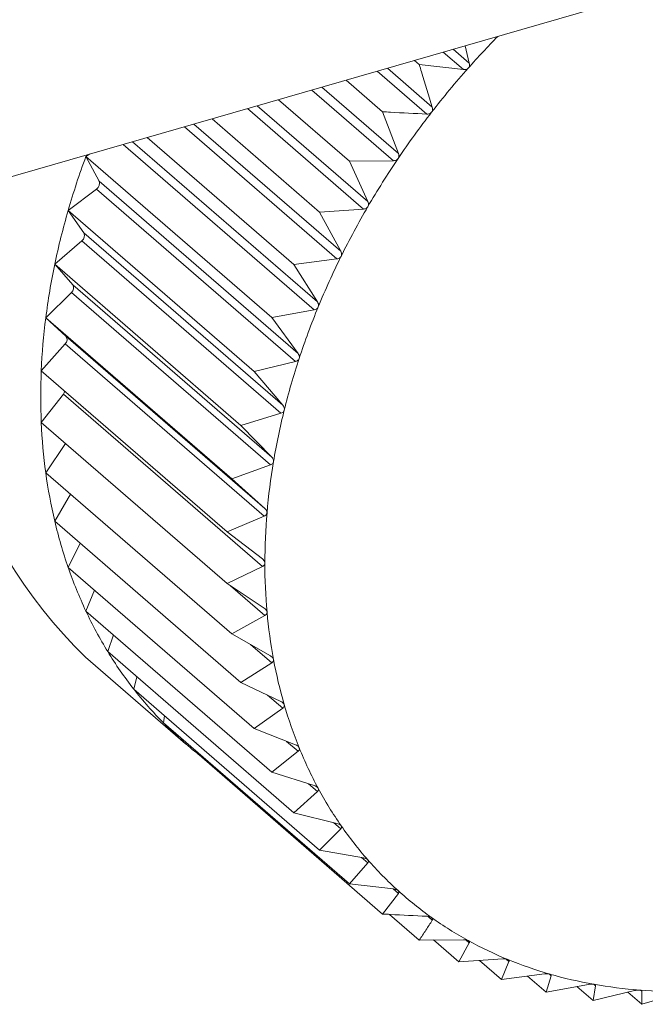
# Model space of a CAD drawing. Extents: x 19 to 29.8, y 0.6 to 8.7.
# Drawn here: x 25.9 to 25.9, y 5.3 to 5.3 of the extents above; entities that cross this region are included whole.
import ezdxf

# ---------------------------------------------------------------- set-up
doc = ezdxf.new("R2010")
doc.units = 0
doc.header["$MEASUREMENT"] = 0
doc.layers.get('0').update_dxf_attribs({"linetype": 'CONTINUOUS'})
doc.layers.add('D7', color=7, linetype='CONTINUOUS')

# ---------------------------------------------------------------- blocks, each defined once
blk = doc.blocks.new('A$C65B461B9')
at = {"color": 7, "linetype": 'Continuous', "lineweight": 15}
for p, q in [((4.063687087044432, 2.098256852978234), (4.284203443492185, 2.16191312193316)), ((4.077416054823029, 2.102219949938292), (4.077578283159024, 2.10207935216114)), ((4.077536354850732, 2.102254671486232), (4.077578283159024, 2.10207935216114)), ((4.07702052036861, 2.102105790391187), (4.077069569185571, 2.102063312869669)), ((4.07731277101519, 2.102190096402095), (4.077518526645687, 2.102011906799116)), ((4.076642691348749, 2.101996742783059), (4.077147118316649, 2.101559792297518)), ((4.076745659943018, 2.102026488231206), (4.077202375092536, 2.101630961309444)), ((4.077518526645687, 2.102011906799116), (4.077069569185571, 2.102063312869669)), ((4.076325279869099, 2.101905113981449), (4.076696990924791, 2.101583202764349)), ((4.075977209267545, 2.101804621763824), (4.076807298144505, 2.101085743708976)), ((4.076079280913046, 2.101834031033812), (4.076857515214446, 2.101160060358707)), ((4.075637156807804, 2.101706397634348), (4.07635834068439, 2.101081834076433)), ((4.075321414704707, 2.101615304262506), (4.076501495987483, 2.100593323893096)), ((4.075421619842768, 2.101644242009201), (4.076546223377715, 2.100670202861751)), ((4.074961165045341, 2.101511280668699), (4.076056138317316, 2.100563005998705)), ((4.076696990924791, 2.101583202764349), (4.076857515214446, 2.101160060358707)), ((4.074680259370563, 2.101430175361872), (4.076232051709031, 2.100086283775364)), ((4.074777822354239, 2.101458411025289), (4.076271109430092, 2.100165186482457)), ((4.074302554120752, 2.101321203412386), (4.075792723687048, 2.100030678712024)), ((4.074058514985968, 2.101250759952352), (4.076001035188401, 2.099568488109684)), ((4.074152854080051, 2.101277970921528), (4.076034063261272, 2.099648795980755)), ((4.073678267964379, 2.101127250608846), (4.073716065758948, 2.101151910523669)), ((4.073678267964379, 2.101127250608846), (4.075570076678087, 2.09948889620368)), ((4.073812360140355, 2.100878353342074), (4.073678267964379, 2.101127250608846)), ((4.076807298144505, 2.101085743708976), (4.07635834068439, 2.101081834076433)), ((4.07635834068439, 2.101081834076433), (4.076546223377715, 2.100670202861751)), ((4.073498098476922, 2.100580140725594), (4.073785631699909, 2.100797257334398)), ((4.073785631699909, 2.100797257334398), (4.075810246320568, 2.099043889640034)), ((4.073812360140355, 2.100878353342074), (4.075836974761014, 2.099124985647709)), ((4.073498098476922, 2.100580140725594), (4.07538981719588, 2.098941760341179)), ((4.073656759219364, 2.10035111891437), (4.073498098476922, 2.100580140725594)), ((4.076501495987483, 2.100593323893096), (4.076056138317316, 2.100563005998705)), ((4.076056138317316, 2.100563005998705), (4.076271109430092, 2.100165186482457)), ((4.073656759219364, 2.10035111891437), (4.075681283845274, 2.098597725240761)), ((4.07336166643746, 2.100031835179679), (4.073636510400856, 2.100269844977259)), ((4.073636510400856, 2.100269844977259), (4.075661125021501, 2.098516477282897)), ((4.07336166643746, 2.100031835179679), (4.075253475151168, 2.098393480774513)), ((4.073543725814655, 2.099824442768635), (4.07336166643746, 2.100031835179679)), ((4.076232051709031, 2.100086283775364), (4.075792723687048, 2.100030678712024)), ((4.075792723687048, 2.100030678712024), (4.076034063261272, 2.099648795980755)), ((4.073543725814655, 2.099824442768635), (4.075568340435307, 2.098071075074269)), ((4.073270231772501, 2.099486570618637), (4.073530136607555, 2.099743616577109)), ((4.073530136607555, 2.099743616577109), (4.075554751228207, 2.097990248882745)), ((4.076001035188401, 2.099568488109684), (4.075570076678087, 2.09948889620368)), ((4.073270231772501, 2.099486570618637), (4.075161950491459, 2.097848190234223)), ((4.07347415987368, 2.099302344438893), (4.073270231772501, 2.099486570618637)), ((4.075570076678087, 2.09948889620368), (4.075836974761014, 2.099124985647709)), ((4.07347415987368, 2.099302344438893), (4.075498774494346, 2.097548976744529)), ((4.073224244455776, 2.098948426512935), (4.073467410267515, 2.099222603620396)), ((4.073467410267515, 2.099222603620396), (4.075491934893417, 2.097469209946787)), ((4.075810246320568, 2.099043889640034), (4.07538981719588, 2.098941760341179)), ((4.073224244455776, 2.098948426512935), (4.075116053169477, 2.097310072107768)), ((4.07538981719588, 2.098941760341179), (4.075681283845274, 2.098597725240761)), ((4.073224244455776, 2.098421552606577), (4.073448691359726, 2.09871073691019)), ((4.073448691359726, 2.09871073691019), (4.075473305980392, 2.096957369215826)), ((4.075661125021501, 2.098516477282897), (4.075253475151168, 2.098393480774513)), ((4.073224244455776, 2.098421552606577), (4.075116053169477, 2.096783198201409)), ((4.075253475151168, 2.098393480774513), (4.075568340435307, 2.098071075074269)), ((4.073270231772501, 2.097909959290567), (4.073471280041733, 2.098207642397015)), ((4.075554751228207, 2.097990248882745), (4.075161950491459, 2.097848190234223)), ((4.073270231772501, 2.097909959290567), (4.075161950491459, 2.096271578906154)), ((4.075161950491459, 2.097848190234223), (4.075498774494346, 2.097548976744529)), ((4.07336166643746, 2.097417484557956), (4.073521677101159, 2.097692159669977)), ((4.07336166643746, 2.097417484557956), (4.075253475151168, 2.095779130152787)), ((4.075491934893417, 2.097469209946787), (4.075116053169477, 2.097310072107768)), ((4.075116053169477, 2.097310072107768), (4.075473305980392, 2.097035458995375)), ((4.073498098476922, 2.096947948086743), (4.07361977137754, 2.097193945192412)), ((4.073498098476922, 2.096947948086743), (4.07538981719588, 2.095309567702332)), ((4.075473305980392, 2.096957369215826), (4.075116053169477, 2.096783198201409)), ((4.073678267964379, 2.096504859457115), (4.073765292886645, 2.096716543315233)), ((4.075116053169477, 2.096783198201409), (4.075491934893417, 2.096534373672373)), ((4.075149301673459, 2.096761208060881), (4.075498774494346, 2.096458555720064)), ((4.073678267964379, 2.096504859457115), (4.075570076678087, 2.094866505051949)), ((4.075498774494346, 2.096458555720064), (4.075161950491459, 2.096271578906154)), ((4.073900914973354, 2.096091622083566), (4.073957431675719, 2.096263111902323)), ((4.075161950491459, 2.096271578906154), (4.075554751228207, 2.096049601764214)), ((4.073900914973354, 2.096091622083566), (4.075792723687048, 2.094453267678398)), ((4.075351153936463, 2.096164710330429), (4.075568340435307, 2.095976621305062)), ((4.07367566716395, 2.09603584560233), (4.074692598780121, 2.095155156988818)), ((4.075568340435307, 2.095976621305062), (4.075253475151168, 2.095779130152787)), ((4.074164329603615, 2.095711377304577), (4.074195467786755, 2.095836518409024)), ((4.074164329603615, 2.095711377304577), (4.076056138317316, 2.094073022899407)), ((4.075253475151168, 2.095779130152787), (4.075661125021501, 2.095584788302254)), ((4.07552727887337, 2.095648550913167), (4.075681283845274, 2.095515178695178)), ((4.075681283845274, 2.095515178695178), (4.07538981719588, 2.095309567702332)), ((4.074466531970689, 2.095367025405399), (4.074478681261798, 2.095439185941606)), ((4.074466531970689, 2.095367025405399), (4.07635834068439, 2.093728671000232)), ((4.07538981719588, 2.095309567702332), (4.075810246320568, 2.095143471518814)), ((4.075719964235791, 2.095179140567692), (4.075836974761014, 2.09507780648034)), ((4.074805272205847, 2.095061203119387), (4.074806262148076, 2.095072880257683)), ((4.074805272205847, 2.095061203119387), (4.076696990924791, 2.093422822734974)), ((4.075836974761014, 2.09507780648034), (4.075570076678087, 2.094866505051949)), ((4.075570076678087, 2.094866505051949), (4.076001035188401, 2.094729024526056)), ((4.075941369310573, 2.094748061089378), (4.076034063261272, 2.094667785773289)), ((4.076034063261272, 2.094667785773289), (4.075792723687048, 2.094453267678398)), ((4.075792723687048, 2.094453267678398), (4.076232051709031, 2.094344606134976)), ((4.076271109430092, 2.094288253589421), (4.076056138317316, 2.094073022899407)), ((4.076195665698908, 2.094353589777179), (4.076271109430092, 2.094288253589421)), ((4.076056138317316, 2.094073022899407), (4.076501495987483, 2.093993129919705)), ((4.076483561435705, 2.093996341155481), (4.076546223377715, 2.093942074321846)), ((4.076546223377715, 2.093942074321846), (4.07635834068439, 2.093728671000232)), ((4.07635834068439, 2.093728671000232), (4.076807298144505, 2.093677264885735)), ((4.076857515214446, 2.093631941514277), (4.076696990924791, 2.093422822734974)), ((4.07680482930299, 2.093677568852007), (4.076857515214446, 2.093631941514277)), ((4.076768106011802, 2.093418895116169), (4.077069569185571, 2.093157820349379)), ((4.077158626041797, 2.093398033208421), (4.077202375092536, 2.0933601454191)), ((4.077069569185571, 2.093157820349379), (4.077518526645687, 2.093161730069809)), ((4.077215273677734, 2.093159036418378), (4.077473195634742, 2.092935669451411)), ((4.077578283159024, 2.093128785015007), (4.077473195634742, 2.092935669451411)), ((4.077542016131222, 2.093160193182403), (4.077578283159024, 2.093128785015007)), ((4.077473195634742, 2.092935669451411), (4.077918463310159, 2.092965961015014)), ((4.077683259438619, 2.092949932354294), (4.077904810450843, 2.092758063549471)), ((4.077982449576677, 2.092939642294398), (4.077904810450843, 2.092758063549471)), ((4.077953664571812, 2.092964570839866), (4.077982449576677, 2.092939642294398)), ((4.077904810450843, 2.092758063549471), (4.078344138472833, 2.09281366843704)), ((4.078170188326556, 2.092791661553007), (4.078361083828174, 2.092626341199132)), ((4.078411724529314, 2.092794134488531), (4.078361083828174, 2.092626341199132)), ((4.078389798045453, 2.092813123380565), (4.078411724529314, 2.092794134488531)), ((4.078361083828174, 2.092626341199132), (4.078792042338488, 2.092705933632448)), ((4.078673991461859, 2.092684072770006), (4.078838595966264, 2.092541521087623)), ((4.078862868205942, 2.092693377240497), (4.078838595966264, 2.092541521087623)), ((4.078845306235454, 2.092708586353076), (4.078862868205942, 2.092693377240497)), ((4.078838595966264, 2.092541521087623), (4.079258935096203, 2.092643624055688)), ((4.07919160256176, 2.092627253913914), (4.079333657080387, 2.092504231092058)), ((4.079321459527929, 2.09264756451828), (4.079332370811375, 2.092638115069637)), ((4.079332370811375, 2.092638115069637), (4.079333657080387, 2.092504231092058)), ((4.079333657080387, 2.092504231092058), (4.079741306950734, 2.092627227600443))]:
    blk.add_line(p, q, dxfattribs=at)
for centre, radius, start, end in [((4.084176503050866, 2.096171810887087), 0.008829724966241482, 135.5909358611205, 138.4523240426637), ((4.084237617732771, 2.096113568155429), 0.00891409305356585, 138.4326865127846, 142.1839571962681), ((4.084213388748953, 2.096134283321936), 0.008882251633281437, 142.1936921843067, 145.9478485195702), ((4.081031468281633, 2.098402537507818), 0.007841786555919949, 159.6679178414355, 163.8774818816171), ((4.084030531894346, 2.096259057988237), 0.008660882386943156, 145.9543921277428, 149.7810557911066), ((4.073748468900543, 2.100854458543156), 6.82132827246756e-05, 303.0112006632286, 20.50538394308914), ((4.077116997685589, 2.099584667163861), 0.004943368308626758, 166.4046182774838, 225.8809962167705), ((4.083854914498776, 2.096359303619083), 0.008458675902572562, 149.7690926616173, 153.6517335024573), ((4.080667090898803, 2.098505190723801), 0.007463234543752102, 163.857760295143, 168.1965298663727), ((4.073598381407361, 2.100322503935027), 6.501373683544842e-05, 305.907328134439, 26.11265033088954), ((4.083669507295379, 2.096456463363175), 0.008249409461655862, 153.6849154439606, 157.6167499402452), ((4.080205404981886, 2.098603919510337), 0.006991115821040692, 168.2145669468698, 172.7468647371276), ((4.073491644863548, 2.099791643610185), 6.15484383474643e-05, 308.7107777607497, 32.201601581351), ((4.083275326837228, 2.096624457468102), 0.007820957168003797, 157.6550868463495, 161.7392315634946), ((4.079702985095732, 2.098665820162165), 0.006484901435584325, 172.7289572663847, 177.5023088780365), ((4.073428839310662, 2.099266024499346), 5.80783216084192e-05, 311.6148256772883, 38.70871695090453), ((4.082835380678329, 2.096771724235732), 0.007357021951293307, 161.7547817694284, 166.018482185027), ((4.079362949262329, 2.098684989559755), 0.006144354785511516, 177.5427112736337, 182.4572887263668), ((4.073387952052268, 2.098758654768313), 7.736526738421529e-05, 321.729731927913, 347.086045285713), ((4.082391575880781, 2.096879741272813), 0.006900267986262199, 165.998468541002, 170.4525534874449), ((4.078797637426522, 2.098664683442641), 0.005578693557619558, 182.4978580168972, 187.7752101911939), ((4.081977589592444, 2.096949465154756), 0.006480451291122223, 170.4533718923404, 175.0898906171228), ((4.078422372760496, 2.09861179926749), 0.005199724618991194, 187.757253737016, 193.2787077951571), ((4.081539415469653, 2.096988484266538), 0.006040545579347772, 175.1028986696515, 179.9583525936141), ((4.078069880074398, 2.098530948838434), 0.004838086228554973, 193.3056442507991, 199.0986507585798), ((4.081100464192776, 2.096990856621591), 0.005601593070327552, 179.9793546044017, 185.085335612798), ((4.077743523873021, 2.098416055786178), 0.004492101625185727, 199.0758627865946, 205.1795969429667), ((4.077538939336481, 2.098318341423776), 0.004265383955379956, 205.1609593706513, 211.4694786187642), ((4.080679944975873, 2.096954842978938), 0.005179537071159786, 185.1008518928077, 190.484608257113), ((4.077384765956563, 2.098223697745705), 0.00408447846148669, 211.466140034682, 217.9584349521416), ((4.080291173308613, 2.096883188725082), 0.004784217387959015, 190.4880503387407, 196.174241811876), ((4.077308578660013, 2.098165980456075), 0.00398890696306292, 217.9778893508278, 224.5623257859399), ((4.079995479465612, 2.096795684260183), 0.004475852523537288, 196.1528299032785, 202.0917354098099), ((4.077253459132738, 2.098113418627513), 0.003912753344780329, 224.5802914011522, 231.2668447136103), ((4.079773505560301, 2.096707999798308), 0.004237198587638943, 202.1219624203548, 208.2680857285787), ((4.0771135275176, 2.09792882763593), 0.00368121079974491, 231.1681467764348, 233.7075787692169), ((4.079613333245643, 2.096627412433826), 0.004057965161290638, 208.3369968782228, 214.6475046103002), ((4.079452063092464, 2.096521211080228), 0.003864917984761519, 214.7115188189674, 221.257339398685), ((4.079381875630649, 2.096458837463521), 0.003771022444090846, 221.2481452198648, 227.9104549200344), ((4.079390720411812, 2.096470982244215), 0.003785963971051388, 227.9343184612915, 234.563782772821), ((4.079410760460039, 2.096502475171627), 0.00382324282859178, 234.5927304257875, 241.1897652401039), ((4.079459500725999, 2.096588469506409), 0.003922081472694644, 241.1712755600073, 247.668174283922), ((4.079540041674324, 2.096782960288858), 0.004132588402730615, 247.6598610077499, 253.9206072413512), ((4.079607304818271, 2.097019100947959), 0.004378120842455982, 253.9307093589101, 259.9555356455529), ((4.079659292253037, 2.097317758822662), 0.004681268436192689, 259.9665391405034, 265.7293631706191), ((4.079685448809887, 2.097659661249393), 0.005024169402856275, 265.7222555825931, 271.2221730145915)]:
    blk.add_arc(centre, radius, start, end, dxfattribs=at)
for points, knots in [([(4.077069569185571, 2.102063312869669), (4.077077370145634, 2.102038191215589), (4.077122069487803, 2.101894244649815), (4.077166061005155, 2.101750017684859), (4.077202375092536, 2.101630961309444)], [0, 0, 0, 0, 0.1745206906834849, 1, 1, 1, 1]), ([(4.077568300738879, 2.102028064397933), (4.077567582872309, 2.102027345876934), (4.077563240059273, 2.102022999104845), (4.077553809407998, 2.102016243312556), (4.077537186204953, 2.102011168536799), (4.077525214799461, 2.102011642183439), (4.077518526645687, 2.102011906799116)], [0, 0, 0, 0, 0.05624416236054348, 0.340255268222604, 0.6314155246872243, 1, 1, 1, 1]), ([(4.077578283159024, 2.10207935216114), (4.077579432130168, 2.102072145685324), (4.077581512485718, 2.102059097462149), (4.077577507537004, 2.102040880206481), (4.077571173785156, 2.102032063661371), (4.077568300738879, 2.102028064397933)], [0, 0, 0, 0, 0.4026416562435325, 0.7290329313912504, 1, 1, 1, 1]), ([(4.077202375092536, 2.101630961309444), (4.077203958410632, 2.101623830197421), (4.077206822292535, 2.101610931549565), (4.07720411170364, 2.101592415860545), (4.077198286087448, 2.10158323333168), (4.077195632483356, 2.101579050633182)], [0, 0, 0, 0, 0.4023515743148147, 0.7277674582873738, 1, 1, 1, 1]), ([(4.077147118316649, 2.101559792297518), (4.077023219025609, 2.101565968869764), (4.076873108408638, 2.101573452117352), (4.076723171856653, 2.101581753271551), (4.076696990924791, 2.101583202764349)], [0, 0, 0, 0, 0.8253865951659908, 1, 1, 1, 1]), ([(4.077195632483356, 2.101579050633182), (4.077194975339932, 2.101578292660868), (4.07719097091012, 2.101573673810766), (4.077182011821773, 2.101566361213608), (4.077165804268969, 2.101560250373389), (4.077153836498088, 2.101559956990052), (4.077147118316649, 2.101559792297518)], [0, 0, 0, 0, 0.0557370226083836, 0.339644268957697, 0.6293052689489504, 1, 1, 1, 1]), ([(4.07685419240573, 2.101107875912692), (4.076853595878834, 2.101107083320697), (4.076849950514603, 2.101102239806371), (4.076841490188887, 2.101094381316233), (4.076825784996462, 2.101087317816217), (4.076813921320674, 2.101086307655159), (4.076807298144505, 2.101085743708976)], [0, 0, 0, 0, 0.05556242335637943, 0.339540893238233, 0.6312831625258715, 1, 1, 1, 1]), ([(4.076857515214446, 2.101160060358707), (4.076859535992877, 2.101153040019165), (4.076863190259278, 2.101140344816924), (4.076861737794086, 2.101121713581183), (4.076856553633956, 2.101112206225697), (4.07685419240573, 2.101107875912692)], [0, 0, 0, 0, 0.4024982170139506, 0.7278560010722934, 1, 1, 1, 1]), ([(4.076546590353704, 2.100618129304109), (4.07654605451253, 2.100617307253837), (4.076542769361641, 2.100612267403833), (4.076534851571193, 2.100603969022782), (4.076519781242563, 2.100595990601361), (4.076508062379229, 2.100594281530881), (4.076501495987483, 2.100593323893096)], [0, 0, 0, 0, 0.05549473221385954, 0.3402287380002645, 0.6303125603445491, 1, 1, 1, 1]), ([(4.076546223377715, 2.100670202861751), (4.076548731896299, 2.100663337054047), (4.076553258322942, 2.100650948238149), (4.076552927722613, 2.100632419685032), (4.076548577239205, 2.100622609609886), (4.076546590353704, 2.100618129304107)], [0, 0, 0, 0, 0.4031226107192343, 0.7274033912120647, 1, 1, 1, 1]), ([(4.076274986201295, 2.100113485957457), (4.076274510451267, 2.100112640276476), (4.076271603806926, 2.100107473500474), (4.076264374538813, 2.100098754796361), (4.076249994687931, 2.1000899896913), (4.076238494906175, 2.100087614543632), (4.076232051709031, 2.100086283775364)], [0, 0, 0, 0, 0.05562746640707469, 0.3398617977408289, 0.6301320612511926, 1, 1, 1, 1]), ([(4.076271109430092, 2.100165186482457), (4.076274057850764, 2.1001585098136), (4.076279380928209, 2.100146455758442), (4.076280273850077, 2.100128047905188), (4.076276643647876, 2.100118050491025), (4.076274986201295, 2.100113485957457)], [0, 0, 0, 0, 0.4028894090721614, 0.7273763704453874, 1, 1, 1, 1]), ([(4.076041629817201, 2.099597839119705), (4.076041245902847, 2.099596984094905), (4.076038874339414, 2.099591702329297), (4.076032189062889, 2.09958266658949), (4.07601857330307, 2.099573181449703), (4.076007326861674, 2.099570171811867), (4.076001035188401, 2.099568488109682)], [0, 0, 0, 0, 0.05489542576916672, 0.339106856777616, 0.6302720499926374, 1, 1, 1, 1]), ([(4.076034063261272, 2.099648795980755), (4.076037476949143, 2.099642359580479), (4.076043639543617, 2.099630740203949), (4.07604588607477, 2.09961256785451), (4.07604296465988, 2.09960245832888), (4.076041629817201, 2.099597839119705)], [0, 0, 0, 0, 0.4027782669398764, 0.7271195297336743, 1, 1, 1, 1]), ([(4.075836974761014, 2.099124985647709), (4.075840818280309, 2.099118816407268), (4.075847758671447, 2.099107676371654), (4.075851342561233, 2.099089877789916), (4.075849206789517, 2.099079729960197), (4.075848231101634, 2.099075094111527)], [0, 0, 0, 0, 0.4026730052382668, 0.7271221897445914, 1, 1, 1, 1]), ([(4.075848231101634, 2.099075094111527), (4.075847906882931, 2.099074227712267), (4.075845913356584, 2.099068900475629), (4.075840020492354, 2.099059592895596), (4.075827264473038, 2.099049490746254), (4.075816355844108, 2.099045900439408), (4.075810246320568, 2.099043889640034)], [0, 0, 0, 0, 0.05517012710932211, 0.3392250389848909, 0.6299241444053804, 1, 1, 1, 1]), ([(4.075681283845274, 2.098597725240761), (4.075685560729365, 2.098591862592178), (4.075693284603521, 2.098581274893543), (4.075698167047388, 2.098563956812053), (4.075696898975725, 2.09855385754028), (4.075696319965356, 2.0985492461423)], [0, 0, 0, 0, 0.4027068622838711, 0.72727178443401, 1, 1, 1, 1]), ([(4.075696319965356, 2.0985492461423), (4.075696055243814, 2.098548374858487), (4.075694430747856, 2.098543028119321), (4.075689336847159, 2.098533522502304), (4.075677462803352, 2.098522907371917), (4.075666983853306, 2.098518783153449), (4.075661125021501, 2.098516477282897)], [0, 0, 0, 0, 0.05536347397330875, 0.3397446967918776, 0.630848057089156, 1, 1, 1, 1]), ([(4.075586886350603, 2.098024249324375), (4.075586713043418, 2.098023388647435), (4.075585645285404, 2.098018085954868), (4.075581266027537, 2.098008466678499), (4.07557041073883, 2.097997436070851), (4.075560368758065, 2.097992827139803), (4.075554751228207, 2.097990248882745)], [0, 0, 0, 0, 0.05507648454906953, 0.3393301853101695, 0.6304182911751885, 1, 1, 1, 1]), ([(4.075568340435307, 2.098071075074269), (4.07557300576411, 2.098065541616854), (4.075581436029605, 2.098055542639891), (4.075587710878327, 2.098038840165375), (4.075587144921183, 2.098028824988745), (4.075586886350603, 2.098024249324375)], [0, 0, 0, 0, 0.4022773816105161, 0.7269166396118171, 1, 1, 1, 1]), ([(4.075520920199597, 2.097504144600982), (4.075520805902922, 2.097503292590936), (4.075520102040169, 2.097498045735384), (4.075516612261669, 2.09748840987878), (4.075506822944273, 2.097477059840641), (4.075497278870895, 2.09747202761958), (4.075491934893417, 2.097469209946787)], [0, 0, 0, 0, 0.05512202262942553, 0.3394529110987594, 0.6301423289571254, 1, 1, 1, 1]), ([(4.075498774494346, 2.097548976744529), (4.075503847865161, 2.097543817964349), (4.075513012484354, 2.097534499060284), (4.075520462904866, 2.097518438291949), (4.075520776740337, 2.097508628715937), (4.075520920199597, 2.097504144600982)], [0, 0, 0, 0, 0.4023448250407618, 0.7268022078406504, 1, 1, 1, 1]), ([(4.075473305980392, 2.097035458995375), (4.075478745328436, 2.09703069459496), (4.075488570561678, 2.097022088536875), (4.075497256129825, 2.097006805918229), (4.075498364519834, 2.096997247134386), (4.075498871486094, 2.096992875044297)], [0, 0, 0, 0, 0.4022506024195213, 0.72659553137149, 1, 1, 1, 1]), ([(4.075498871486094, 2.096992875044297), (4.075498848823845, 2.096992048073359), (4.075498708858373, 2.09698694057838), (4.075495904257576, 2.096977313758812), (4.075487260128778, 2.096965783706636), (4.075478311068597, 2.096960387333992), (4.075473305980392, 2.096957369215826)], [0, 0, 0, 0, 0.05499898799573042, 0.3396818941828781, 0.6306930227405928, 1, 1, 1, 1]), ([(4.075491934893417, 2.096534373672373), (4.075497737803499, 2.09653002831464), (4.075508209118734, 2.09652218714356), (4.075518141287514, 2.096507793415932), (4.075520048552921, 2.096498556407415), (4.075520920199597, 2.096494334966748)], [0, 0, 0, 0, 0.4029641860046302, 0.7271463742431422, 1, 1, 1, 1]), ([(4.075520920199597, 2.096494334966748), (4.075520956130685, 2.096493524219859), (4.075521177158198, 2.096488536968353), (4.075519359727092, 2.096479073378942), (4.075511875082082, 2.096467439626908), (4.075503477209498, 2.09646174477418), (4.075498774494346, 2.096458555720064)], [0, 0, 0, 0, 0.05519789198542461, 0.339545885449692, 0.6301530499279477, 1, 1, 1, 1]), ([(4.075554751228207, 2.096049601764214), (4.075560810683147, 2.096045657802557), (4.075571771251131, 2.096038523817673), (4.075582941610872, 2.096025216789062), (4.075585650319763, 2.096016357921646), (4.075586886350603, 2.09601231546685)], [0, 0, 0, 0, 0.4019775564670048, 0.7271119905920564, 1, 1, 1, 1]), ([(4.075586886350603, 2.09601231546685), (4.075586979918672, 2.09601152763191), (4.075587555049449, 2.096006685081347), (4.075586894105673, 2.095997515326802), (4.075580350454711, 2.095985850291727), (4.075572648400591, 2.095979931720549), (4.075568340435307, 2.095976621305062)], [0, 0, 0, 0, 0.05523986208267296, 0.3395404430314279, 0.6305872685695539, 1, 1, 1, 1]), ([(4.075661125021501, 2.095584788302254), (4.075667495082822, 2.09558130984812), (4.07567899614909, 2.095575029542552), (4.075691184480245, 2.095562689824609), (4.075694709523692, 2.0955543227394), (4.075696319965356, 2.095550500175865)], [0, 0, 0, 0, 0.4027365821470381, 0.7271358776476429, 1, 1, 1, 1]), ([(4.075696319965356, 2.095550500175865), (4.075696472806836, 2.095549742410017), (4.075697414058812, 2.095545075819368), (4.075697579225828, 2.095536214767165), (4.075692389585111, 2.095524688246188), (4.075685270563678, 2.095518592416601), (4.075681283845274, 2.095515178695178)], [0, 0, 0, 0, 0.05510044135991656, 0.3393280454921606, 0.6300175434968404, 1, 1, 1, 1]), ([(4.075810246320568, 2.095143471518814), (4.075816852917566, 2.095140449139239), (4.075828785504388, 2.095134990231012), (4.07584201211689, 2.095123803346111), (4.07584628175535, 2.095115945651418), (4.075848231101634, 2.095112358142059)], [0, 0, 0, 0, 0.4026667374100705, 0.7272815049945359, 1, 1, 1, 1]), ([(4.075848231101634, 2.095112358142059), (4.075848508475946, 2.095111657790083), (4.075850192201091, 2.095107406494309), (4.075850848592975, 2.095098694866142), (4.075846975260031, 2.095087479650429), (4.075840563289372, 2.095081277551641), (4.075836974761014, 2.09507780648034)], [0, 0, 0, 0, 0.05599088739950912, 0.3398774206664368, 0.6305552978646809, 0.9999999999999999, 0.9999999999999999, 0.9999999999999999, 0.9999999999999999]), ([(4.076001035188401, 2.094729024526056), (4.076007842154358, 2.094726461245554), (4.076020156601412, 2.094721824027999), (4.07603441575645, 2.094711946065191), (4.07603937395702, 2.094704610011279), (4.076041629817201, 2.09470127228591)], [0, 0, 0, 0, 0.4024936597600901, 0.7281492076432171, 1, 1, 1, 1]), ([(4.076041629817201, 2.09470127228591), (4.076041965497506, 2.094700615348703), (4.076044007481993, 2.094696619119178), (4.076045666064264, 2.094688409449816), (4.076042903870711, 2.094677494180897), (4.076037235248595, 2.094671269124297), (4.076034063261272, 2.094667785773289)], [0, 0, 0, 0, 0.05588670303810793, 0.3399656614343413, 0.6306650000496132, 1, 1, 1, 1]), ([(4.076232051709031, 2.094344606134976), (4.076239046324741, 2.094342538213686), (4.076251668225954, 2.094338806615076), (4.076266682845638, 2.094330024270865), (4.076272381877512, 2.09432338680819), (4.076274986201295, 2.094320353643568)], [0, 0, 0, 0, 0.4029738519367427, 0.7271730659942789, 1, 1, 1, 1]), ([(4.076274986201295, 2.094320353643568), (4.076275381085733, 2.09431974675538), (4.076277787726998, 2.094316048047532), (4.076280280097162, 2.094308350901671), (4.076278843630302, 2.094297917342204), (4.076273883928462, 2.094291720278369), (4.076271109430092, 2.094288253589421)], [0, 0, 0, 0, 0.05574642060037624, 0.3397491123065552, 0.6306501728176039, 1, 1, 1, 1]), ([(4.076501495987483, 2.093993129919705), (4.076508640288974, 2.093991553009783), (4.076521514303533, 2.093988711421806), (4.076537296475774, 2.093981170504238), (4.076543671362334, 2.093975237868507), (4.076546590353704, 2.093972521378971)], [0, 0, 0, 0, 0.4033237258012665, 0.7267884077201276, 1, 1, 1, 1]), ([(4.076546590353704, 2.093972521378971), (4.076547044144807, 2.093971970476959), (4.076549816715133, 2.093968604578828), (4.076553202968615, 2.093961525871757), (4.07655276736703, 2.093951557943806), (4.076548571596089, 2.093945477385977), (4.076546223377715, 2.093942074321846)], [0, 0, 0, 0, 0.05563355895875586, 0.3399096181962761, 0.6305717394413334, 1, 1, 1, 1]), ([(4.076807298144505, 2.093677264885735), (4.076814514246866, 2.093676167266019), (4.076827565434126, 2.093674182089012), (4.076844190995917, 2.093667919674574), (4.076851066037808, 2.09366272903451), (4.07685419240573, 2.093660368634263)], [0, 0, 0, 0, 0.4027380567174136, 0.7284001159869822, 1, 1, 1, 1]), ([(4.07685419240573, 2.093660368634263), (4.076854705312538, 2.09365987961846), (4.076857847897212, 2.093656883414219), (4.076862090919651, 2.093650483527454), (4.076862805106447, 2.093641128631143), (4.076859413323088, 2.093635238017475), (4.076857515214446, 2.093631941514277)], [0, 0, 0, 0, 0.05555110895671737, 0.3403621461928265, 0.6308536907776158, 1, 1, 1, 1]), ([(4.076696990924791, 2.093422822734974), (4.076723171856639, 2.093421373242176), (4.076873108408638, 2.093413072087976), (4.077023219025609, 2.093405588840389), (4.077147118316649, 2.093399412268141)], [0, 0, 0, 0, 0.1746134048340093, 1, 1, 1, 1]), ([(4.077147118316649, 2.093399412268141), (4.077154423177664, 2.093398806378824), (4.07716760210899, 2.093397713274692), (4.07718481872158, 2.093392766906192), (4.077192250837118, 2.093388339285593), (4.077195632483356, 2.09338632469816)], [0, 0, 0, 0, 0.4039615244730518, 0.7287997930796721, 1, 1, 1, 1]), ([(4.077195632483356, 2.09338632469816), (4.077196205625928, 2.093385903580581), (4.077199704013193, 2.093383333134011), (4.077204574149494, 2.093377537239281), (4.077206539301574, 2.093368985134049), (4.077203868901197, 2.093363316451748), (4.077202375092536, 2.0933601454191)], [0, 0, 0, 0, 0.05569381007893584, 0.339947725850726, 0.6307700450166167, 1, 1, 1, 1]), ([(4.077202375092536, 2.0933601454191), (4.077180550662295, 2.093326154766747), (4.077136691083329, 2.093257845276612), (4.07709201469908, 2.093191268611876), (4.077069569185571, 2.093157820349379)], [0, 0, 0, 0, 0.4975978050012091, 1, 1, 1, 1]), ([(4.077518526645687, 2.093161730069809), (4.077525830058821, 2.093161586526483), (4.077539015497525, 2.09316132737618), (4.077556692169207, 2.093157722344682), (4.077564663100478, 2.093154116555843), (4.077568300738879, 2.093152471007111)], [0, 0, 0, 0, 0.4029873816929009, 0.7275455100091393, 1, 1, 1, 1]), ([(4.077568300738879, 2.093152471007111), (4.077568902191093, 2.09315211235319), (4.077572633469959, 2.093149887342211), (4.07757825143204, 2.093144914020137), (4.077581271962902, 2.093137142388747), (4.077579355410666, 2.093131783273877), (4.077578283159024, 2.093128785015007)], [0, 0, 0, 0, 0.05468693050681209, 0.3392658338047617, 0.6303396879348482, 1, 1, 1, 1]), ([(4.077918463310159, 2.092965961015014), (4.077925734430497, 2.092966262173971), (4.077938897694576, 2.09296680737673), (4.077956960871727, 2.092964651485507), (4.077965393386155, 2.092961831149278), (4.07796922734558, 2.092960548844365)], [0, 0, 0, 0, 0.4022587609173761, 0.7282286704421113, 1, 1, 1, 1]), ([(4.07796922734558, 2.092960548844365), (4.077969889215719, 2.092960268052641), (4.077973956128904, 2.092958542705771), (4.077980135928346, 2.092954249411903), (4.077984280342665, 2.092947438830211), (4.077983106214059, 2.092942438663201), (4.077982449576677, 2.092939642294398)], [0, 0, 0, 0, 0.05520650443474386, 0.3392207154849463, 0.6304558283006909, 1, 1, 1, 1]), ([(4.078344138472833, 2.09281366843704), (4.078351319229231, 2.092814398410047), (4.078364344711712, 2.092815722539439), (4.078382626610225, 2.092814950133357), (4.078391441576844, 2.09281295095105), (4.078395442476737, 2.092812043570607)], [0, 0, 0, 0, 0.4015420894288986, 0.7283744450814014, 1, 1, 1, 1]), ([(4.078395442476737, 2.092812043570607), (4.078396164209398, 2.092811844366834), (4.078400546054898, 2.092810634943691), (4.078407344138785, 2.092807136664913), (4.078412329891858, 2.092801218957492), (4.078411941959072, 2.092796679037098), (4.078411724529314, 2.092794134488531)], [0, 0, 0, 0, 0.05609078457242496, 0.3405432111356088, 0.6303856276475448, 1, 1, 1, 1]), ([(4.078792042338488, 2.092705933632448), (4.078799163456967, 2.092707104385355), (4.078812025705428, 2.092709219013114), (4.07883045685367, 2.09270976516352), (4.078839568551555, 2.092708609634904), (4.078843706321411, 2.092708084890608)], [0, 0, 0, 0, 0.4037316370638886, 0.7292248613446409, 1, 1, 1, 1]), ([(4.078843706321411, 2.092708084890608), (4.078844457198731, 2.092707960905595), (4.07884904794992, 2.092707202879834), (4.07885639580719, 2.09270456947444), (4.078862387859072, 2.092699721116866), (4.078862695751919, 2.092695654817424), (4.078862868205942, 2.092693377240497)], [0, 0, 0, 0, 0.05568405580719912, 0.3404439587729627, 0.630575750353786, 1, 1, 1, 1]), ([(4.079258935096203, 2.092643624055688), (4.079265908348308, 2.092645195001149), (4.079278493926733, 2.09264803030052), (4.079296980947088, 2.092649871715386), (4.079306386429725, 2.092649608620974), (4.079310689073861, 2.092649488265465)], [0, 0, 0, 0, 0.4026634874544466, 0.7267416730485918, 1, 1, 1, 1]), ([(4.079310689073861, 2.092649488265465), (4.079311469589644, 2.092649442930691), (4.079316227199865, 2.092649166593956), (4.079323981676712, 2.092647349408875), (4.079330884909314, 2.092643653922999), (4.079331837583521, 2.092640102731513), (4.079332370811375, 2.092638115069637)], [0, 0, 0, 0, 0.05571625354991772, 0.3396167292053451, 0.630372324965442, 1, 1, 1, 1])]:
    blk.add_open_spline(points, degree=3, knots=knots, dxfattribs=at)

msp = doc.modelspace()

# ---------------------------------------------------------------- block references
at = {"layer": 'D7', "color": 7, "linetype": 'Continuous'}
msp.add_blockref('A$C65B461B9', (21.78553413640099, 3.230814720735978), dxfattribs=at)

doc.saveas('drawing.dxf')
